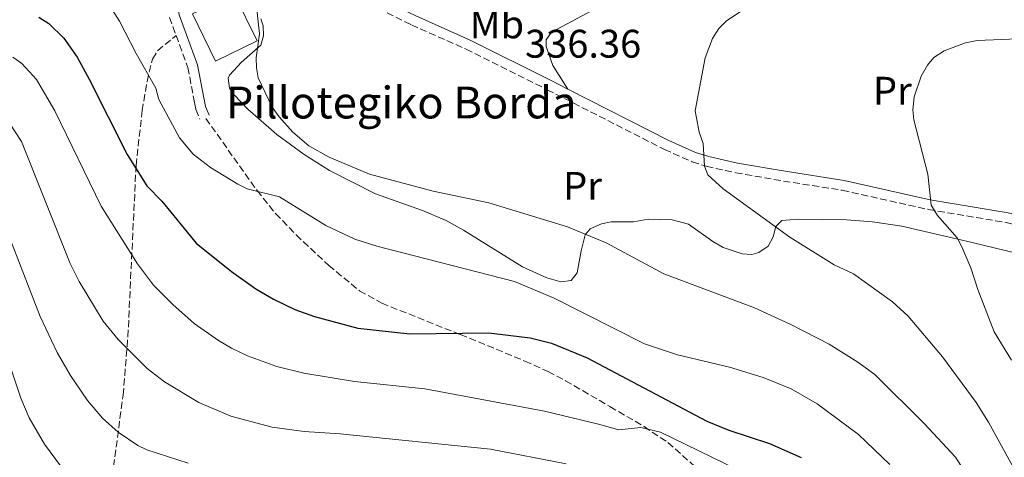
# Model space of a CAD drawing. Units: metres. Extents: x 603126 to 606544, y 4789365 to 4791731.
# Drawn here: x 603605 to 603852, y 4790813 to 4790923 of the extents above; entities that cross this region are included whole.
import ezdxf
from ezdxf.enums import TextEntityAlignment as Align

# ---------------------------------------------------------------- set-up
doc = ezdxf.new("R2010")
doc.units = ezdxf.units.M
doc.header["$MEASUREMENT"] = 0
doc.linetypes.add('DGN Style 3', pattern=[2.435891, 1.739922, -0.695969])
for name, color, linetype, lineweight in [('Borda', 1, 'Continuous', 13), ('Camino', 7, 'DGN Style 3', 0), ('Cota de punto acotado terreno', 7, 'Continuous', 0), ('Curva de nivel directora', 30, 'Continuous', 30), ('Curva de nivel intermedia', 30, 'Continuous', 0), ('Etiqueta de uso rústico', 92, 'Continuous', 0), ('Línea de cambio de uso (parcela vista)', 92, 'Continuous', 0), ('Margen derecho', 7, 'Continuous', 0), ('Senda', 7, 'DGN Style 3', 0), ('Texto de Borda', 7, 'Continuous', 0)]:
    doc.layers.add(name, color=color, linetype=linetype, lineweight=lineweight)
doc.styles.add('Style-Arial', font='arial.ttf')

msp = doc.modelspace()

# ---------------------------------------------------------------- linework, layer by layer
at = {"layer": 'Borda', "color": 1, "linetype": 'Continuous', "lineweight": 13, "extrusion": (0.012427, 0.006051, 0.999904), "elevation": 36829.0639, "flags": 128}
msp.add_lwpolyline([(603613.4713, 4790782.1243), (603603.0601, 4790777.0642), (603597.2905, 4790788.9144), (603607.7017, 4790793.9745), (603613.4713, 4790782.1243)], close=True, dxfattribs=at)
at = {"layer": 'Borda', "color": 23, "linetype": 'Continuous', "lineweight": 0, "extrusion": (0.012427, 0.006051, 0.999904), "elevation": 36829.0639, "flags": 128}
msp.add_lwpolyline([(603603.0601, 4790777.0642), (603597.2905, 4790788.9144), (603607.7017, 4790793.9745), (603613.4713, 4790782.1243), (603603.0601, 4790777.0642)], dxfattribs=at)
at = {"layer": 'Camino', "color": 7, "linetype": 'DGN Style 3', "lineweight": 0}
for points in [[(603677.65, 4790936.66, 335.7), (603688.19, 4790929.25, 335.97), (603694.73, 4790925.4, 336.29), (603703.02, 4790921.29, 336.63), (603716.73, 4790915.2, 336.89), (603737.14, 4790905.01, 337.06), (603766.54, 4790889.99, 339.38), (603773.49, 4790886.9, 339.92), (603777.04, 4790885.78, 340.19), (603784.43, 4790884.13, 340.76), (603796.42, 4790882.07, 341.66), (603811.19, 4790879.74, 342.38), (603832.78, 4790874.93, 344.79), (603852.34, 4790871.64, 347.09), (603873.52, 4790866.08, 350.06), (603887.55, 4790862.12, 353.72), (603891.02, 4790861.14, 354.34), (603903.33, 4790858.92, 355.66), (603907.98, 4790857.71, 356.12), (603909.24, 4790857.12, 356.24)], [(603642.28, 4790923.15, 332.21), (603643.95, 4790918.62, 332.21)], [(603643.95, 4790918.62, 332.21), (603646.91, 4790910.62, 332.21), (603648.57, 4790901.8, 331.93), (603648.89, 4790900.05, 331.88), (603649.94, 4790897.62, 331.55)]]:
    msp.add_polyline3d(points, dxfattribs=at)
at = {"layer": 'Curva de nivel directora', "color": 30, "linetype": 'Continuous', "lineweight": 30, "elevation": 325, "flags": 128}
msp.add_lwpolyline([(603609.46, 4790923.21), (603612.03, 4790921.62), (603615.78, 4790917.94), (603619.12, 4790913.14), (603622.12, 4790907.62), (603631.64, 4790888.76), (603636.62, 4790880.89), (603640.38, 4790877.01), (603649.02, 4790866.44), (603657.85, 4790859.36), (603663.94, 4790854.99), (603668.37, 4790852.36), (603673.72, 4790849.82), (603678.67, 4790848.06), (603689.61, 4790845.08), (603702.65, 4790843.71), (603722.49, 4790843.94), (603732.86, 4790842.65), (603738.15, 4790841.36), (603747.11, 4790837.7), (603777.22, 4790821.75), (603782.72, 4790819.5), (603792.92, 4790816.12), (603800.84, 4790812.66)], dxfattribs=at)
at = {"layer": 'Curva de nivel intermedia', "color": 30, "linetype": 'Continuous', "lineweight": 0, "flags": 128}
for points, elevation in [([(603626.65, 4790927.08), (603629.76, 4790922.24), (603633.92, 4790914.08), (603638.86, 4790905.39), (603639.61, 4790902.57), (603644.81, 4790892.93), (603648.24, 4790888.82), (603652.62, 4790885.48), (603659.42, 4790881.3), (603661.83, 4790880.08), (603669.91, 4790878.12), (603681.56, 4790870.88), (603688.84, 4790867.45), (603694.34, 4790865.72), (603728.92, 4790856.86), (603738.83, 4790852.64), (603761.5, 4790841.18), (603769.81, 4790838.43), (603782.83, 4790835.35), (603791.36, 4790832.77), (603798.36, 4790829.91), (603804.85, 4790826.12), (603815.24, 4790818.44), (603823.09, 4790810.89)], 330), ([(603664.07, 4790926.67), (603664.85, 4790919.03), (603664.06, 4790913), (603664.1, 4790910.48), (603664.55, 4790907.96), (603668.1, 4790900.58), (603669.79, 4790898.23), (603673.28, 4790894.33), (603677.29, 4790890.87), (603682.34, 4790888.03), (603692.49, 4790883.77), (603708.51, 4790879.5), (603722.49, 4790876.56), (603742.22, 4790870.56), (603751.95, 4790866.54), (603766.41, 4790858.78), (603789.14, 4790850.2), (603798.25, 4790846.07), (603807.85, 4790841.12), (603815.08, 4790836.61), (603819.31, 4790833.46), (603831.78, 4790821.1), (603839.59, 4790812.76), (603845.85, 4790802.95)], 335), ([(603780.21, 4790920.34), (603782.15, 4790922.28), (603786.33, 4790925.04)], 340), ([(603776.76, 4790913), (603778.61, 4790917.88), (603780.21, 4790920.34)], 340), ([(603853.63, 4790837.1), (603849.31, 4790844.21), (603845.18, 4790854.86), (603843.47, 4790860.28), (603841.2, 4790865.57), (603840.01, 4790867.83), (603835.05, 4790873.45), (603833.46, 4790876.03), (603832.67, 4790883.8), (603829.11, 4790897.46), (603828.86, 4790899.99), (603829.23, 4790903.2), (603831.01, 4790908.44), (603832.54, 4790911.2), (603834.15, 4790913.11), (603836.75, 4790914.73), (603842.12, 4790916.78), (603845.04, 4790917.35), (603871.49, 4790918.45)], 345), ([(603602.99, 4790913.21), (603605.24, 4790911.55), (603608.88, 4790907.59), (603613.52, 4790899.74), (603625.13, 4790875.74), (603634.24, 4790861.29), (603638.32, 4790855.89), (603643.14, 4790851.02), (603648.45, 4790846.27), (603654.63, 4790842.02), (603657.86, 4790840.08), (603661.89, 4790838.17), (603669.27, 4790835.47), (603676.02, 4790833.79), (603688.71, 4790831.7), (603706.43, 4790829.87), (603736.43, 4790824.28), (603750.02, 4790821.05), (603755.05, 4790819.57), (603760.6, 4790820.2), (603765.56, 4790819), (603797.5, 4790803.39)], 320), ([(603858.68, 4790801.81), (603847.88, 4790821.47), (603844.79, 4790826.41), (603836.37, 4790837.95), (603827.76, 4790848.16), (603823.77, 4790851.74), (603814.02, 4790858.76), (603809.16, 4790861.02), (603798, 4790867.98), (603781.32, 4790880.1), (603777.43, 4790883.66), (603776.57, 4790885.81), (603776.24, 4790891.53), (603775.27, 4790894.33), (603774.29, 4790899.73), (603776.76, 4790913)], 340), ([(603600.71, 4790898.81), (603605.11, 4790891.99), (603617.34, 4790861.32), (603619.62, 4790856.85), (603625.68, 4790846.91), (603629.45, 4790842.28), (603636.68, 4790834.96), (603641.04, 4790831.66), (603649.64, 4790826.44), (603657.71, 4790822.99), (603668.09, 4790820.26), (603676.06, 4790819.13), (603685.13, 4790818.59), (603722.89, 4790814.73), (603741.88, 4790811.08)], 315), ([(603597.6, 4790879.35), (603609.85, 4790848.08), (603614.09, 4790839.02), (603617.41, 4790833.2), (603621.7, 4790826.98), (603625.51, 4790822.52), (603629.4, 4790818.96), (603634.36, 4790815.62), (603636.62, 4790814.55), (603646.99, 4790811.2)], 310), ([(603602.27, 4790835.58), (603604.96, 4790827.56), (603607.05, 4790822.62), (603610.88, 4790815.97), (603616.57, 4790808.26)], 305)]:
    msp.add_lwpolyline(points, dxfattribs=dict(at, elevation=elevation))
at = {"layer": 'Línea de cambio de uso (parcela vista)', "color": 92, "linetype": 'Continuous', "lineweight": 0}
for points in [[(603748.37, 4790924.92, 336.6), (603738.21, 4790919.46, 336.6), (603736.85, 4790917.5, 336.44), (603736.85, 4790915.86, 336.44), (603738.49, 4790911.11, 336.47), (603742.3, 4790905.18, 337.38)], [(603855.18, 4790863.9, 347.85), (603843.75, 4790866.62, 345.63), (603826.16, 4790870.76, 343.4), (603818.77, 4790871.86, 342.67), (603812.28, 4790872.33, 342.15), (603800.23, 4790872.52, 341.44), (603796, 4790872.19, 340.69), (603794.49, 4790870.63, 340.16), (603793.79, 4790868.04, 339.6), (603792.54, 4790865.73, 339.08), (603790.2, 4790864.14, 339.01), (603788.44, 4790863.62, 339.04), (603786.05, 4790863.81, 338.65), (603781.26, 4790865.41, 337.76), (603778.68, 4790866.88, 337.66), (603772.55, 4790871.23, 337.76), (603768.51, 4790872.34, 337.58), (603762.42, 4790872.5, 336.41), (603758.8, 4790871.84, 336.41), (603753.2, 4790871.83, 335.09), (603750.77, 4790871.36, 334.81), (603747.9, 4790870.04, 334.58), (603746.62, 4790868.54, 334.43), (603745.63, 4790864.58, 333.78), (603744.65, 4790858.99, 332.13), (603743.09, 4790857.06, 331.81), (603740.5, 4790856.73, 331.55), (603737, 4790857.74, 331.38), (603730.89, 4790860.49, 331.61), (603716.06, 4790869.71, 333.14), (603711.73, 4790872.13, 333.41), (603705.8, 4790874.7, 333.53), (603693.97, 4790878.82, 333.73), (603682.49, 4790884.75, 333.93), (603676.14, 4790888.73, 334.03), (603669.22, 4790893.72, 334.1), (603661.98, 4790900.09, 333.78), (603658.56, 4790903.75, 333.53), (603657.37, 4790905.35, 333.45), (603657.01, 4790907.91, 333.42), (603657.37, 4790908.65, 333.45), (603660.33, 4790911.94, 333.77), (603665.26, 4790916.22, 334.43), (603665.92, 4790918.53, 334.76), (603665.77, 4790921.03, 335), (603665.26, 4790922.81, 335.09)]]:
    msp.add_polyline3d(points, dxfattribs=at)
at = {"layer": 'Margen derecho', "color": 7, "linetype": 'Continuous', "lineweight": 0}
for points in [[(603658.02, 4790945.92, 335.56), (603646.66, 4790938.99, 333.53), (603643.16, 4790934.02, 332.21), (603644.71, 4790923.78, 332.21), (603649.32, 4790911.29, 332.21), (603651.3, 4790900.79, 331.88), (603652.23, 4790898.61, 331.55)], [(603671.71, 4790943.89, 335.52), (603689.54, 4790931.35, 335.97), (603695.92, 4790927.6, 336.29), (603704.09, 4790923.56, 336.63), (603717.79, 4790917.46, 336.89), (603738.27, 4790907.24, 337.06), (603742.3, 4790905.18, 337.38)], [(603742.3, 4790905.18, 337.38), (603767.62, 4790892.24, 339.38), (603774.37, 4790889.24, 339.92), (603777.69, 4790888.19, 340.19), (603784.91, 4790886.59, 340.76), (603796.83, 4790884.53, 341.66), (603811.66, 4790882.2, 342.38), (603833.26, 4790877.38, 344.79), (603852.86, 4790874.08, 347.09), (603874.18, 4790868.5, 350.06), (603888.23, 4790864.52, 353.72), (603891.58, 4790863.58, 354.34), (603903.87, 4790861.36, 355.66), (603908.83, 4790860.07, 356.12), (603924.77, 4790852.65, 357.64), (603941.21, 4790844.77, 358.62), (603945.72, 4790842.95, 359.03), (603960.88, 4790838.6, 360.41), (603973.85, 4790835.74, 360.6)]]:
    msp.add_polyline3d(points, dxfattribs=at)
at = {"layer": 'Senda', "color": 7, "linetype": 'DGN Style 3', "lineweight": 0}
for points in [[(603582.25, 4790783.13, 288.5), (603592.15, 4790761.92, 288.93), (603600.44, 4790746.37, 288.29), (603604.35, 4790740.04, 288.12), (603607.37, 4790736.1, 288.01), (603611.85, 4790731.2, 287.87), (603614.31, 4790730.44, 287.77), (603614.88, 4790730.56, 287.87), (603616.94, 4790731.91, 288.55), (603617.22, 4790732.44, 288.71), (603618.51, 4790737.13, 290.06), (603619.7, 4790744.22, 292.07), (603622.92, 4790771.32, 299.04), (603626.33, 4790795.9, 305.64), (603630.65, 4790828.32, 313.07), (603631.85, 4790842.95, 316.22), (603633.9, 4790885.97, 325.66), (603635.43, 4790899.76, 328.6), (603636.65, 4790907.02, 329.97), (603638.03, 4790912.66, 330.76), (603639.32, 4790914.79, 331.04), (603643.95, 4790918.62, 332.21)], [(603651.42, 4790897.79, 331.55), (603664.27, 4790879.69, 329.9), (603668.93, 4790873.89, 329.25), (603674.11, 4790868.52, 328.47), (603682.26, 4790860.86, 327.37), (603690, 4790854.49, 326.49), (603695.56, 4790851.39, 325.95), (603715.32, 4790843.5, 324.64), (603731.51, 4790836.86, 324.2), (603737.34, 4790834.22, 323.75), (603741.73, 4790831.91, 323.13), (603752.87, 4790825.42, 321.35), (603761.45, 4790820.39, 320.52), (603767.41, 4790816.4, 319.71), (603782.24, 4790803.22, 317.16)]]:
    msp.add_polyline3d(points, dxfattribs=at)

# ---------------------------------------------------------------- texts
at = {"layer": 'Cota de punto acotado terreno', "color": 7, "linetype": 'Continuous', "lineweight": 0, "style": 'Style-Arial'}
msp.add_text('336.36', height=7, dxfattribs=at).set_placement((603731.55, 4790913.05, 336.37))
at = {"layer": 'Etiqueta de uso rústico', "color": 92, "linetype": 'Continuous', "lineweight": 0, "style": 'Style-Arial'}
for s, p in [('Mb', (603724.4802, 4790921.41, 336.6)), ('Pr', (603823.7555, 4790904.74, 343.84)), ('Pr', (603745.9855, 4790880.86, 335.55))]:
    msp.add_text(s, height=7, dxfattribs=at).set_placement(p, align=Align.MIDDLE_CENTER)
at = {"layer": 'Texto de Borda', "color": 7, "linetype": 'Continuous', "lineweight": 0, "style": 'Style-Arial'}
msp.add_text('Pillotegiko Borda', height=8, dxfattribs=at).set_placement((603656.43, 4790897.79, 332.38))

doc.saveas('drawing.dxf')
